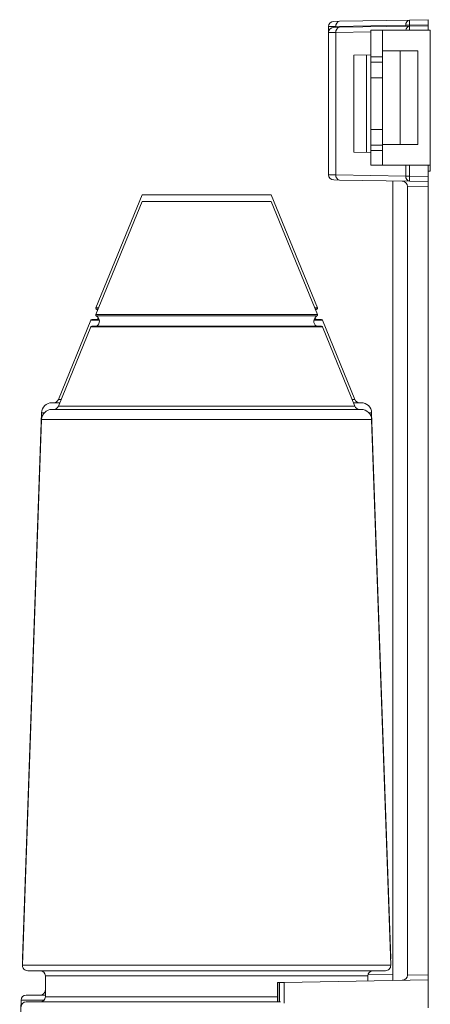
# Model space of a CAD drawing. Units: millimetres. Extents: x -257 to 590, y -275 to 502.
# Drawn here: x -88 to -48, y 150 to 245 of the extents above; entities that cross this region are included whole.
import ezdxf

# ---------------------------------------------------------------- set-up
doc = ezdxf.new("R2010")
doc.units = ezdxf.units.MM

msp = doc.modelspace()

# ---------------------------------------------------------------- linework, layer by layer
at = {"color": 8, "linetype": 'Continuous', "lineweight": 18}
for p, q in [((-57.37, 244.497), (-58.072, 244.488)), ((-57.37, 244.497), (-57.37, 244.409)), ((-50.641, 244.527), (-50.641, 244.615)), ((-50.29, 244.615), (-50.29, 244.533)), ((-57.37, 243.916), (-58.072, 243.906)), ((-53.997, 243.974), (-57.37, 243.916)), ((-58.072, 230.223), (-57.37, 230.213)), ((-50.641, 230.095), (-50.641, 231.146)), ((-50.29, 231.146), (-50.29, 230.095)), ((-80.444, 217.415), (-80.18, 217.415)), ((-80.402, 217.291), (-80.231, 217.291)), ((-59.415, 217.415), (-59.151, 217.415)), ((-59.364, 217.291), (-59.193, 217.291)), ((-80.929, 216.229), (-80.115, 216.229)), ((-80.444, 216.769), (-59.151, 216.769)), ((-80.402, 216.645), (-59.193, 216.645)), ((-59.48, 216.229), (-58.666, 216.229)), ((-80.929, 215.583), (-58.666, 215.583)), ((-84.047, 208.602), (-83.783, 208.602)), ((-55.811, 208.602), (-55.547, 208.602)), ((-84.047, 207.956), (-55.547, 207.956)), ((-85.66, 207.326), (-85.393, 207.326)), ((-85.66, 206.68), (-53.935, 206.68)), ((-54.202, 207.326), (-53.935, 207.326)), ((-87.494, 154.808), (-87.471, 154.808)), ((-52.124, 154.808), (-52.101, 154.808)), ((-87.494, 154.163), (-52.101, 154.163)), ((-85.297, 153.145), (-54.297, 153.145)), ((-62.327, 152.523), (-62.327, 150.525)), ((-62.959, 152.512), (-62.959, 150.645)), ((-62.792, 152.515), (-62.792, 150.645)), ((-87.633, 150.808), (-85.428, 150.808)), ((-85.297, 151.145), (-62.989, 151.145))]:
    msp.add_line(p, q, dxfattribs=at)
at = {"color": 7, "linetype": 'Continuous', "lineweight": 18}
for p, q in [((-58.072, 244.488), (-58.072, 243.906)), ((-57.581, 244.988), (-57.019, 244.997)), ((-57.581, 244.406), (-57.019, 244.415)), ((-50.641, 244.615), (-57.37, 244.497)), ((-57.019, 244.997), (-50.29, 245.115)), ((-57.019, 244.415), (-50.29, 244.533)), ((-50.29, 244.615), (-50.641, 244.615)), ((-50.29, 245.115), (-48.497, 245.146)), ((-48.497, 244.646), (-50.29, 244.615)), ((-50.29, 244.533), (-48.497, 244.564)), ((-48.497, 245.146), (-48.497, 244.646)), ((-48.497, 244.646), (-48.497, 244.564)), ((-48.497, 244.564), (-48.497, 244.146)), ((-58.072, 243.906), (-58.072, 230.223)), ((-57.37, 243.916), (-57.37, 230.213)), ((-53.997, 244.146), (-53.997, 241.564)), ((-53.997, 244.146), (-52.897, 244.146)), ((-52.897, 244.146), (-52.897, 242.146)), ((-52.897, 244.146), (-48.297, 244.146)), ((-48.297, 244.146), (-48.297, 231.146)), ((-55.648, 241.739), (-53.997, 241.768)), ((-55.648, 241.739), (-55.648, 232.389)), ((-54.417, 232.368), (-54.417, 241.761)), ((-49.508, 242.146), (-52.897, 242.146)), ((-52.897, 241.564), (-52.897, 242.146)), ((-51.197, 233.146), (-51.197, 242.146)), ((-49.508, 233.146), (-49.508, 242.146)), ((-52.897, 241.564), (-53.997, 241.564)), ((-53.997, 241.564), (-53.997, 241.064)), ((-52.897, 241.064), (-53.997, 241.064)), ((-53.997, 241.064), (-53.997, 239.551)), ((-52.897, 241.564), (-52.897, 241.064)), ((-52.897, 241.064), (-52.897, 239.551)), ((-53.997, 239.551), (-53.997, 234.577)), ((-52.897, 239.551), (-53.997, 239.551)), ((-52.897, 239.551), (-52.897, 234.577)), ((-52.897, 234.577), (-53.997, 234.577)), ((-53.997, 234.577), (-53.997, 233.064)), ((-52.897, 234.577), (-52.897, 233.064)), ((-52.897, 233.064), (-53.997, 233.064)), ((-53.997, 233.064), (-53.997, 232.564)), ((-52.897, 233.146), (-49.508, 233.146)), ((-52.897, 233.064), (-52.897, 232.564)), ((-55.648, 232.389), (-53.997, 232.36)), ((-53.997, 232.564), (-53.997, 231.146)), ((-52.897, 232.564), (-53.997, 232.564)), ((-52.897, 232.564), (-52.897, 231.146)), ((-57.37, 230.213), (-50.641, 230.095)), ((-53.997, 231.146), (-52.897, 231.146)), ((-52.897, 231.146), (-48.297, 231.146)), ((-48.497, 231.146), (-48.497, 230.064)), ((-48.497, 230.564), (-48.297, 230.564)), ((-48.297, 231.146), (-48.297, 230.564)), ((-57.019, 229.713), (-57.581, 229.723)), ((-50.29, 229.595), (-57.019, 229.713)), ((-51.897, 229.624), (-51.897, 152.705)), ((-50.29, 230.095), (-50.641, 230.095)), ((-50.29, 230.095), (-48.497, 230.064)), ((-48.497, 229.564), (-50.29, 229.595)), ((-48.497, 230.064), (-48.497, 229.564)), ((-48.497, 229.564), (-48.497, 229.064)), ((-50.497, 229.099), (-50.497, 229.108)), ((-48.497, 229.064), (-50.497, 229.099)), ((-50.497, 153.229), (-50.497, 229.099)), ((-48.497, 153.264), (-48.497, 229.064)), ((-75.997, 228.291), (-80.444, 217.415)), ((-75.997, 227.645), (-80.444, 216.769)), ((-75.997, 228.291), (-63.597, 228.291)), ((-75.997, 227.645), (-63.597, 227.645)), ((-59.151, 217.415), (-63.597, 228.291)), ((-59.151, 216.769), (-63.597, 227.645)), ((-80.929, 216.229), (-84.047, 208.602)), ((-80.836, 216.291), (-80.129, 216.291)), ((-59.466, 216.291), (-58.758, 216.291)), ((-55.547, 208.602), (-58.666, 216.229)), ((-80.929, 215.583), (-84.047, 207.956)), ((-80.836, 215.645), (-58.758, 215.645)), ((-55.547, 207.956), (-58.666, 215.583)), ((-84.66, 208.291), (-83.91, 208.291)), ((-84.66, 207.645), (-54.934, 207.645)), ((-55.684, 208.291), (-54.934, 208.291)), ((-85.66, 207.326), (-87.494, 154.808)), ((-85.66, 206.68), (-87.494, 154.163)), ((-52.101, 154.808), (-53.935, 207.326)), ((-52.101, 154.163), (-53.935, 206.68)), ((-86.994, 153.645), (-52.601, 153.645)), ((-85.297, 153.145), (-85.297, 151.145)), ((-62.792, 152.515), (-62.327, 152.523)), ((-62.327, 152.523), (-48.497, 152.764)), ((-54.297, 152.663), (-54.297, 153.145)), ((-54.287, 153.245), (-51.897, 153.287)), ((-50.497, 153.229), (-48.497, 153.264)), ((-50.497, 153.221), (-50.497, 153.229)), ((-48.497, 153.264), (-48.497, 152.764)), ((-48.497, 152.764), (-48.497, 150.064)), ((-62.989, 152.511), (-62.959, 152.512)), ((-62.989, 152.511), (-62.989, 150.645)), ((-62.959, 152.512), (-62.792, 152.515)), ((-87.633, 150.808), (-87.761, 147.137)), ((-87.134, 151.291), (-85.297, 151.291)), ((-87.134, 150.645), (-62.709, 150.645))]:
    msp.add_line(p, q, dxfattribs=at)
at = {"color": 7, "linetype": 'Continuous', "lineweight": 18, "flags": 128}
for points in [[(-80.402, 217.291), (-80.307, 217.221), (-80.273, 217.188)], [(-59.322, 217.188), (-59.288, 217.221), (-59.193, 217.291)], [(-80.2, 216.451), (-80.262, 216.37), (-80.35, 216.291)], [(-59.245, 216.291), (-59.333, 216.37), (-59.394, 216.451)], [(-87.494, 154.808), (-87.487, 154.708), (-87.476, 154.659)], [(-52.118, 154.659), (-52.108, 154.708), (-52.101, 154.808)]]:
    msp.add_lwpolyline(points, dxfattribs=at)
at = {"color": 7, "linetype": 'Continuous', "lineweight": 18}
for centre, radius, start, end in [((-57.572, 244.488), 0.5, 91, 180.0552), ((-56.929, 244.561), 0.446, 101.66458, 188.19814), ((-56.929, 243.979), 0.446, 101.66458, 188.19814), ((-50.2, 244.678), 0.446, 101.66458, 188.19814), ((-43.126, 244.865), 7.168, 178.00162, 181.99838), ((-57.572, 243.906), 0.5, 91, 180.0552), ((-57.572, 230.223), 0.5, 180.0941, 269), ((-56.929, 230.149), 0.446, 171.80186, 258.33542), ((-50.997, 229.108), 0.5, 0, 89), ((-50.2, 230.032), 0.446, 171.80186, 258.33542), ((-43.126, 229.845), 7.168, 178.00162, 181.99838), ((-80.351, 217.377), 0.1, 157.76265, 239.54944), ((-59.243, 217.377), 0.1, 300.45056, 22.23735), ((-80.836, 216.191), 0.1, 90, 157.76265), ((-80.351, 216.731), 0.1, 157.76265, 239.54944), ((-80.706, 216.128), 0.6, 306.42837, 59.54944), ((-58.888, 216.128), 0.6, 120.45056, 233.57163), ((-59.243, 216.731), 0.1, 300.45056, 22.23735), ((-58.758, 216.191), 0.1, 22.23735, 90), ((-80.836, 215.545), 0.1, 90, 157.76265), ((-58.758, 215.545), 0.1, 22.23735, 90), ((-84.51, 208.791), 0.5, 270, 337.76265), ((-55.085, 208.791), 0.5, 202.23735, 270), ((-84.66, 207.291), 1, 90, 178), ((-84.66, 206.645), 1, 90, 178), ((-84.51, 208.145), 0.5, 270, 337.76265), ((-55.085, 208.145), 0.5, 202.23735, 270), ((-54.934, 207.291), 1, 2, 90), ((-54.934, 206.645), 1, 2, 90), ((-86.994, 154.145), 0.5, 178, 270), ((-85.797, 153.145), 0.5, 0, 90), ((-53.797, 153.145), 0.5, 90, 180), ((-52.601, 154.145), 0.5, 270, 2), ((-50.997, 153.221), 0.5, 271, 0), ((-85.797, 151.791), 0.5, 270, 0), ((-87.134, 150.791), 0.5, 90, 178), ((-87.134, 150.145), 0.5, 90, 178), ((-85.797, 151.145), 0.5, 270, 0)]:
    msp.add_arc(centre, radius, start, end, dxfattribs=at)
at = {"color": 8, "linetype": 'Continuous', "lineweight": 18}
for centre, radius, start, end in [((-50.214, 244.12), 0.42, 100.46922, 176.47674), ((-45.896, 244.32), 4.4, 177.22155, 182.26094)]:
    msp.add_arc(centre, radius, start, end, dxfattribs=at)

doc.saveas('drawing.dxf')
